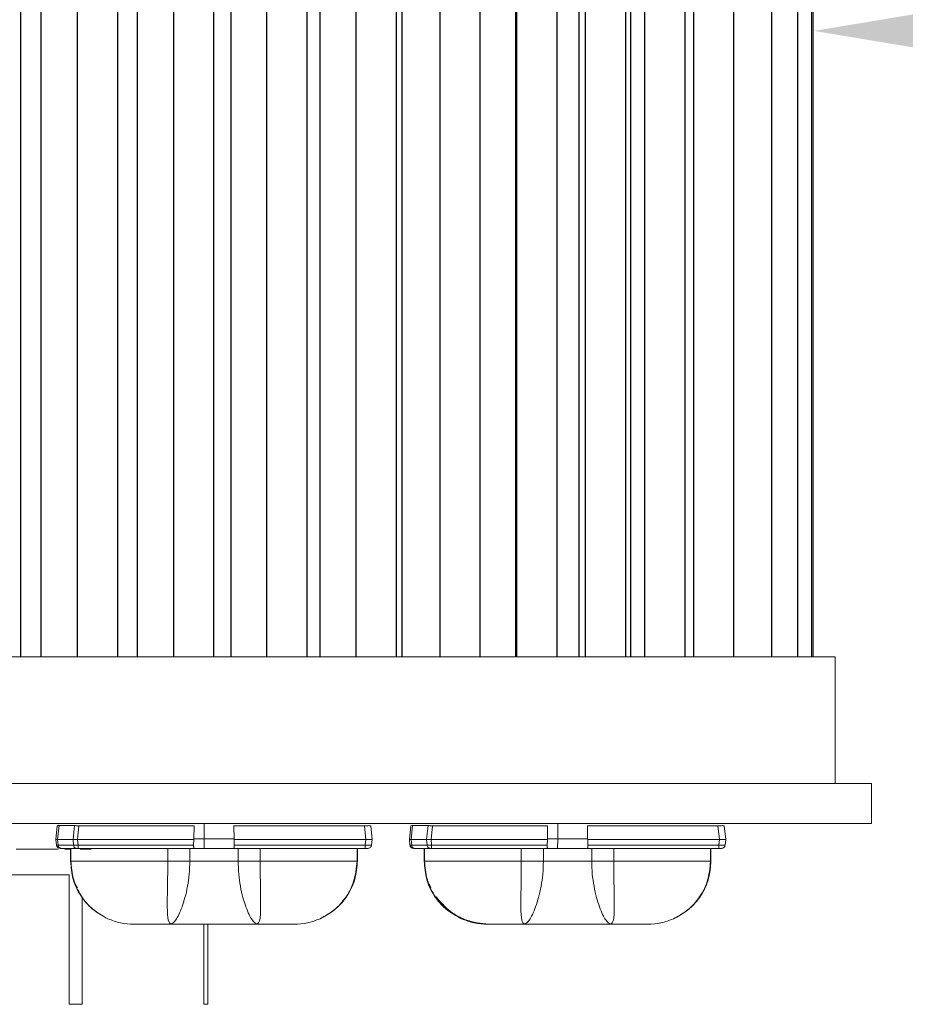
# Model space of a CAD drawing. Extents: x -66 to 91, y -10 to 83.
# Drawn here: x 64 to 67, y 40 to 44 of the extents above; entities that cross this region are included whole.
import ezdxf

# ---------------------------------------------------------------- set-up
doc = ezdxf.new("R2010")
doc.units = 0
doc.header["$LTSCALE"] = 0.25
doc.header["$MEASUREMENT"] = 0
doc.layers.get('DEFPOINTS').update_dxf_attribs({"linetype": 'CONTINUOUS'})
doc.layers.add('LED', color=7, linetype='CONTINUOUS')
doc.layers.add('Text', color=7, linetype='CONTINUOUS', lineweight=15)
doc.styles.add('ROMAND', font='romand.shx', dxfattribs={"oblique": 15})
doc.dimstyles.new('ROMAND', dxfattribs={"dimscale": 5.25, "dimtxt": 0.145, "dimasz": 0.188, "dimexe": 0.0625, "dimexo": 0.0625, "dimgap": 0.0625, "dimtad": 0, "dimtih": 1, "dimtoh": 1, "dimdec": 3, "dimzin": 0, "dimdsep": 46, "dimlunit": 4, "dimtxsty": 'ROMAND', "dimcen": 0, "dimadec": 0, "dimazin": 0, "dimtfac": 1, "dimtdec": 3, "dimtofl": 0, "dimtmove": 0, "dimatfit": 3, "dimfxl": 0, "dimtolj": 1, "dimtzin": 0, "dimarcsym": 0})

# ---------------------------------------------------------------- blocks, each defined once
blk = doc.blocks.new('*D8')
at = {"layer": 'DEFPOINTS', "color": 0}
for p in [(66.4923, 43.4801), (66.6798, 43.4801)]:
    blk.add_point(p, dxfattribs=at)
at = {"layer": 'Text', "color": 0, "lineweight": -2}
blk.add_line((69.4998, 43.4801), (68.0898, 43.4801), dxfattribs=at)
at = {"layer": 'Text', "color": 0}
blk.add_solid([(68.0898, 43.7151), (68.0898, 43.2451), (66.6798, 43.4801)], dxfattribs=at)
at = {"layer": 'Text', "color": 0, "insert": (78.2187, 43.4801), "char_height": 1.0875, "attachment_point": 5, "style": 'ROMAND'}
blk.add_mtext('\\A1;HIGH PERFORMANCE\\PFORGED HEAT SINK', dxfattribs=at)

msp = doc.modelspace()

# ---------------------------------------------------------------- linework, layer by layer
at = {"layer": 'LED', "color": 8}
for p, q in [((64.2083, 41.5287), (64.2083, 45.4314)), ((64.2704, 45.4314), (64.2704, 41.5287)), ((64.3843, 45.4314), (64.3843, 41.5287)), ((64.5107, 41.5287), (64.5107, 45.4314)), ((64.5708, 45.4314), (64.5708, 41.5287)), ((64.6835, 45.4314), (64.6835, 41.5287)), ((64.8099, 41.5287), (64.8099, 45.4314)), ((64.8626, 45.4314), (64.8626, 41.5287)), ((64.974, 45.4314), (64.974, 41.5287)), ((65.1004, 41.5287), (65.1004, 45.4314)), ((65.1397, 45.4314), (65.1397, 41.5287)), ((65.2524, 45.4314), (65.2524, 41.5287)), ((65.3788, 41.5287), (65.3788, 45.4314)), ((65.3956, 45.4314), (65.3956, 41.5287)), ((65.5135, 45.4314), (65.5135, 41.5287)), ((65.6399, 41.5287), (65.6399, 45.4314)), ((65.751, 41.5287), (65.751, 45.4314)), ((65.7529, 45.4314), (65.7529, 41.5287)), ((65.8793, 41.5287), (65.8793, 45.4314)), ((65.9482, 41.5287), (65.9482, 45.4314)), ((65.9667, 45.4314), (65.9667, 41.5287)), ((66.0931, 41.5287), (66.0931, 45.4314)), ((66.109, 41.5287), (66.109, 45.4314)), ((66.1514, 45.4314), (66.1514, 41.5287)), ((66.2778, 41.5287), (66.2778, 45.4314)), ((66.3039, 45.4314), (66.3039, 41.5287)), ((66.4303, 41.5287), (66.4303, 45.4314)), ((66.5479, 41.5287), (66.5479, 45.4314)), ((66.6293, 41.5287), (66.6293, 45.4314)), ((66.6727, 41.5287), (66.6727, 45.4314))]:
    msp.add_line(p, q, dxfattribs=at)
at = {"layer": 'LED', "linetype": 'Continuous', "lineweight": 15}
for p, q in [((66.6775, 41.5287), (66.6775, 45.4314)), ((61.7345, 41.5287), (66.7454, 41.5287)), ((66.7454, 41.5287), (66.7454, 41.1344)), ((66.8584, 41.1344), (62.5553, 41.1344)), ((66.8584, 41.0092), (66.8584, 41.1344)), ((66.8584, 41.0092), (62.5553, 41.0092)), ((64.3268, 41.0087), (64.3258, 41.0081)), ((64.7799, 40.9611), (64.7798, 41.0092)), ((65.4284, 41.0087), (65.4275, 41.0081)), ((65.8816, 40.9611), (65.8815, 41.0092)), ((64.3172, 40.9591), (64.3217, 41.0021)), ((64.3172, 40.9591), (64.3217, 41.0021)), ((64.3217, 41.0021), (64.3217, 41.0021)), ((64.3229, 40.9591), (64.3274, 41.0025)), ((64.3274, 41.0025), (64.3755, 41.0025)), ((64.3709, 40.9591), (64.3755, 41.0025)), ((64.3849, 40.9591), (64.3894, 41.0021)), ((64.3894, 41.0021), (64.7481, 41.0021)), ((64.7481, 41.0021), (64.7475, 40.9611)), ((64.8721, 41.0021), (65.2789, 41.0021)), ((64.8721, 41.0021), (64.8727, 40.9611)), ((65.2789, 41.0021), (65.2834, 40.9591)), ((65.303, 40.9591), (65.2985, 41.0021)), ((65.4189, 40.9591), (65.4234, 41.0021)), ((65.4189, 40.9591), (65.4234, 41.0021)), ((65.4189, 40.9591), (65.4234, 41.0021)), ((65.4233, 41.0021), (65.4234, 41.0021)), ((65.4234, 41.0021), (65.4234, 41.0021)), ((65.4246, 40.9591), (65.4291, 41.0025)), ((65.4291, 41.0025), (65.4772, 41.0025)), ((65.4726, 40.9591), (65.4772, 41.0025)), ((65.4866, 40.9591), (65.4911, 41.0021)), ((65.4911, 41.0021), (65.8498, 41.0021)), ((65.8498, 41.0021), (65.8492, 40.9611)), ((65.9738, 41.0021), (66.3806, 41.0021)), ((65.9738, 41.0021), (65.9744, 40.9611)), ((66.3806, 41.0021), (66.3851, 40.9591)), ((66.4047, 40.9591), (66.4002, 41.0021)), ((64.3172, 40.9591), (64.3172, 40.9591)), ((64.319, 40.9421), (64.3172, 40.9591)), ((64.319, 40.9421), (64.3172, 40.9591)), ((64.3229, 40.9591), (64.3709, 40.9591)), ((64.3247, 40.9416), (64.3229, 40.9591)), ((64.3728, 40.9416), (64.3709, 40.9591)), ((64.3849, 40.9591), (64.7474, 40.9591)), ((64.3867, 40.9421), (64.3849, 40.9591)), ((64.7474, 40.9591), (64.7468, 40.9421)), ((64.7475, 40.9611), (64.7474, 40.9591)), ((64.7475, 40.9611), (64.7799, 40.9611)), ((64.7791, 40.9315), (64.7799, 40.9611)), ((64.7799, 40.9611), (64.8727, 40.9611)), ((64.8728, 40.9591), (64.8727, 40.9611)), ((64.8728, 40.9591), (65.2834, 40.9591)), ((64.8728, 40.9591), (64.8735, 40.9421)), ((65.2834, 40.9591), (65.2816, 40.9421)), ((65.3012, 40.9421), (65.303, 40.9591)), ((65.4188, 40.9591), (65.4189, 40.9591)), ((65.4189, 40.9591), (65.4189, 40.9591)), ((65.4207, 40.9421), (65.4189, 40.9591)), ((65.4207, 40.9421), (65.4189, 40.9591)), ((65.4206, 40.9421), (65.4189, 40.9591)), ((65.4264, 40.9416), (65.4246, 40.9591)), ((65.4246, 40.9591), (65.4726, 40.9591)), ((65.4745, 40.9416), (65.4726, 40.9591)), ((65.4866, 40.9591), (65.8491, 40.9591)), ((65.4884, 40.9421), (65.4866, 40.9591)), ((65.8491, 40.9591), (65.8485, 40.9421)), ((65.8492, 40.9611), (65.8491, 40.9591)), ((65.8492, 40.9611), (65.8816, 40.9611)), ((65.8808, 40.9315), (65.8816, 40.9611)), ((65.8816, 40.9611), (65.9744, 40.9611)), ((65.9745, 40.9591), (65.9744, 40.9611)), ((65.9745, 40.9591), (66.3851, 40.9591)), ((65.9745, 40.9591), (65.9752, 40.9421)), ((66.3851, 40.9591), (66.3833, 40.9421)), ((66.4029, 40.9421), (66.4047, 40.9591)), ((64.3243, 40.9291), (64.1942, 40.9291)), ((64.319, 40.9421), (64.319, 40.9421)), ((64.3247, 40.9416), (64.3728, 40.9416)), ((64.333, 40.9315), (64.3811, 40.9315)), ((64.3633, 40.9291), (64.345, 40.9291)), ((64.3632, 40.9315), (64.3632, 40.8921)), ((64.3632, 40.9315), (64.3632, 40.8921)), ((64.3634, 40.9315), (64.3634, 40.8921)), ((64.3644, 40.9315), (64.3644, 40.8921)), ((64.3867, 40.9421), (64.7468, 40.9421)), ((64.3867, 40.9315), (64.7491, 40.9315)), ((64.4271, 40.9291), (64.3931, 40.9291)), ((64.666, 40.9315), (64.666, 40.8921)), ((64.7348, 40.9315), (64.7348, 40.8921)), ((64.7491, 40.9315), (64.7791, 40.9315)), ((64.7791, 40.9315), (64.8711, 40.9315)), ((64.8711, 40.9315), (65.2816, 40.9315)), ((64.8735, 40.9421), (65.2816, 40.9421)), ((64.8854, 40.9315), (64.8854, 40.8921)), ((64.9542, 40.9315), (64.9542, 40.8921)), ((65.2558, 40.9315), (65.2558, 40.8921)), ((65.2568, 40.9315), (65.2568, 40.8921)), ((65.257, 40.9315), (65.257, 40.8921)), ((65.4206, 40.9421), (65.4206, 40.9421)), ((65.4207, 40.9421), (65.4207, 40.9421)), ((65.4264, 40.9416), (65.4745, 40.9416)), ((65.4347, 40.9315), (65.4828, 40.9315)), ((65.4649, 40.9315), (65.4649, 40.8921)), ((65.4649, 40.9315), (65.4649, 40.8921)), ((65.4651, 40.9315), (65.4651, 40.8921)), ((65.4661, 40.9315), (65.4661, 40.8921)), ((65.4884, 40.9421), (65.8485, 40.9421)), ((65.4884, 40.9315), (65.8508, 40.9315)), ((65.7677, 40.9315), (65.7677, 40.8921)), ((65.8365, 40.9315), (65.8365, 40.8921)), ((65.8508, 40.9315), (65.8808, 40.9315)), ((65.8808, 40.9315), (65.9728, 40.9315)), ((65.9728, 40.9315), (66.3833, 40.9315)), ((65.9752, 40.9421), (66.3833, 40.9421)), ((65.9871, 40.9315), (65.9871, 40.8921)), ((66.0559, 40.9315), (66.0559, 40.8921)), ((66.3575, 40.9315), (66.3575, 40.8921)), ((66.3585, 40.9315), (66.3585, 40.8921)), ((66.3587, 40.9315), (66.3587, 40.8921)), ((64.3632, 40.8921), (64.3653, 40.8766)), ((64.3632, 40.8921), (64.3632, 40.8921)), ((64.3632, 40.8921), (64.3634, 40.8921)), ((64.3634, 40.8921), (64.3644, 40.8921)), ((64.8854, 40.8921), (64.7348, 40.8921)), ((65.2558, 40.8921), (65.2568, 40.8921)), ((65.2568, 40.8921), (65.257, 40.8921)), ((65.4649, 40.8921), (65.4648, 40.8921)), ((65.4649, 40.8921), (65.467, 40.8766)), ((65.4649, 40.8921), (65.4649, 40.8921)), ((65.4649, 40.8921), (65.4651, 40.8921)), ((65.4651, 40.8921), (65.4661, 40.8921)), ((65.9871, 40.8921), (65.8365, 40.8921)), ((66.3575, 40.8921), (66.3585, 40.8921)), ((66.3585, 40.8921), (66.3587, 40.8921)), ((66.3585, 40.8921), (66.3586, 40.8921)), ((65.2505, 40.8445), (65.2535, 40.8576)), ((66.3522, 40.8445), (66.3551, 40.8576)), ((64.1498, 40.849), (64.3588, 40.849)), ((64.3588, 40.849), (64.3588, 40.4456)), ((64.3989, 40.7804), (64.3989, 40.4456)), ((64.7785, 40.6949), (64.7785, 40.4456)), ((64.7908, 40.6949), (64.7908, 40.4456)), ((64.3588, 40.4456), (64.3989, 40.4456)), ((64.7785, 40.4456), (64.7908, 40.4456))]:
    msp.add_line(p, q, dxfattribs=at)
for points, knots in [([(64.3217, 41.0021), (64.322, 41.0022), (64.3226, 41.0024), (64.3258, 41.0025), (64.3274, 41.0025)], [0, 0, 0, 0, 0.513609, 1, 1, 1, 1]), ([(64.3755, 41.0025), (64.3775, 41.0025), (64.3804, 41.0024), (64.3854, 41.0023), (64.3881, 41.0022), (64.3894, 41.0021)], [0, 0, 0, 0, 0.485181, 0.739136, 1, 1, 1, 1]), ([(65.2789, 41.0021), (65.2815, 41.0022), (65.2866, 41.0024), (65.293, 41.0025), (65.2976, 41.0024), (65.2982, 41.0022), (65.2985, 41.0021)], [0, 0, 0, 0, 0.250137, 0.500018, 0.749889, 1, 1, 1, 1]), ([(65.4234, 41.0021), (65.4237, 41.0022), (65.4243, 41.0024), (65.4275, 41.0025), (65.4291, 41.0025)], [0, 0, 0, 0, 0.51361, 1, 1, 1, 1]), ([(65.4772, 41.0025), (65.4792, 41.0025), (65.4821, 41.0024), (65.4871, 41.0023), (65.4898, 41.0022), (65.4911, 41.0021)], [0, 0, 0, 0, 0.485183, 0.739138, 1, 1, 1, 1]), ([(66.3806, 41.0021), (66.3831, 41.0022), (66.3883, 41.0024), (66.3947, 41.0025), (66.3993, 41.0024), (66.3999, 41.0022), (66.4002, 41.0021)], [0, 0, 0, 0, 0.250136, 0.500018, 0.749889, 1, 1, 1, 1]), ([(64.3172, 40.9591), (64.3175, 40.9591), (64.318, 40.9591), (64.3213, 40.9591), (64.3229, 40.9591)], [0, 0, 0, 0, 0.51407, 1, 1, 1, 1]), ([(64.3709, 40.9591), (64.3729, 40.9591), (64.3759, 40.9591), (64.3809, 40.9591), (64.3836, 40.9591), (64.3849, 40.9591)], [0, 0, 0, 0, 0.484712, 0.738733, 1, 1, 1, 1]), ([(65.2834, 40.9591), (65.2847, 40.9591), (65.2874, 40.9591), (65.2923, 40.9591), (65.2976, 40.9591), (65.3012, 40.9591), (65.3028, 40.9591), (65.3029, 40.9591), (65.303, 40.9591)], [0, 0, 0, 0, 0.130667, 0.257688, 0.5, 0.74238, 0.869385, 1, 1, 1, 1]), ([(65.4189, 40.9591), (65.4192, 40.9591), (65.4197, 40.9591), (65.423, 40.9591), (65.4246, 40.9591)], [0, 0, 0, 0, 0.514069, 1, 1, 1, 1]), ([(65.4726, 40.9591), (65.4746, 40.9591), (65.4776, 40.9591), (65.4826, 40.9591), (65.4852, 40.9591), (65.4866, 40.9591)], [0, 0, 0, 0, 0.484711, 0.738735, 1, 1, 1, 1]), ([(66.3851, 40.9591), (66.3864, 40.9591), (66.3891, 40.9591), (66.394, 40.9591), (66.3993, 40.9591), (66.4029, 40.9591), (66.4045, 40.9591), (66.4046, 40.9591), (66.4047, 40.9591)], [0, 0, 0, 0, 0.130669, 0.257686, 0.5, 0.742381, 0.869385, 1, 1, 1, 1]), ([(64.3307, 40.9315), (64.3293, 40.9317), (64.3264, 40.932), (64.3227, 40.9344), (64.3199, 40.9378), (64.3193, 40.9407), (64.319, 40.9421)], [0, 0, 0, 0, 0.2499998, 0.4999996, 0.7500002, 1, 1, 1, 1]), ([(64.3308, 40.9315), (64.3293, 40.9317), (64.3264, 40.932), (64.3227, 40.9344), (64.3199, 40.9378), (64.3193, 40.9407), (64.319, 40.9421)], [0, 0, 0, 0, 0.25, 0.5, 0.75, 1, 1, 1, 1]), ([(64.319, 40.9421), (64.3193, 40.942), (64.3199, 40.9417), (64.3231, 40.9416), (64.3247, 40.9416)], [0, 0, 0, 0, 0.51343, 1, 1, 1, 1]), ([(64.3194, 40.9419), (64.3195, 40.941), (64.3199, 40.9393), (64.3213, 40.937), (64.3231, 40.9351), (64.3262, 40.9332), (64.3299, 40.9321), (64.3339, 40.9316), (64.3357, 40.9315), (64.3366, 40.9315)], [0, 0, 0, 0, 0.115753, 0.2334, 0.356462, 0.4851, 0.748129, 0.877112, 1, 1, 1, 1]), ([(64.333, 40.9315), (64.332, 40.9317), (64.33, 40.932), (64.3274, 40.9342), (64.3255, 40.9375), (64.325, 40.9402), (64.3247, 40.9416)], [0, 0, 0, 0, 0.2499991, 0.4999999, 0.7499993, 1, 1, 1, 1]), ([(64.3308, 40.9315), (64.3309, 40.9315), (64.3311, 40.9315), (64.3324, 40.9315), (64.333, 40.9315)], [0, 0, 0, 0, 0.500749, 1, 1, 1, 1]), ([(64.3728, 40.9416), (64.3747, 40.9416), (64.3777, 40.9417), (64.3827, 40.9419), (64.3853, 40.942), (64.3867, 40.9421)], [0, 0, 0, 0, 0.485301, 0.739241, 1, 1, 1, 1]), ([(64.3811, 40.9315), (64.3801, 40.9317), (64.3781, 40.932), (64.3755, 40.9342), (64.3735, 40.9375), (64.373, 40.9402), (64.3728, 40.9416)], [0, 0, 0, 0, 0.249999, 0.5, 0.749999, 1, 1, 1, 1]), ([(64.3811, 40.9315), (64.3819, 40.9315), (64.3835, 40.9315), (64.3856, 40.9315), (64.3867, 40.9315)], [0, 0, 0, 0, 0.499255, 1, 1, 1, 1]), ([(64.3867, 40.9315), (64.3867, 40.9317), (64.3867, 40.932), (64.3867, 40.9344), (64.3867, 40.9378), (64.3867, 40.9407), (64.3867, 40.9421)], [0, 0, 0, 0, 0.249996, 0.499997, 0.75, 1, 1, 1, 1]), ([(64.7491, 40.9315), (64.7487, 40.9317), (64.7478, 40.932), (64.747, 40.9343), (64.7467, 40.9377), (64.7467, 40.9406), (64.7468, 40.9421)], [0, 0, 0, 0, 0.2545168, 0.5009596, 0.7378655, 1, 1, 1, 1]), ([(64.8711, 40.9315), (64.8716, 40.9317), (64.8725, 40.9319), (64.8732, 40.9343), (64.8735, 40.9371), (64.8735, 40.9398), (64.8735, 40.9413), (64.8735, 40.9421)], [0, 0, 0, 0, 0.253044, 0.500537, 0.734878, 0.867408, 1, 1, 1, 1]), ([(65.2816, 40.9421), (65.2816, 40.9407), (65.2816, 40.9378), (65.2816, 40.9344), (65.2816, 40.932), (65.2816, 40.9317), (65.2816, 40.9315)], [0, 0, 0, 0, 0.25, 0.500003, 0.750004, 1, 1, 1, 1]), ([(65.2816, 40.9421), (65.2842, 40.942), (65.2893, 40.9417), (65.2958, 40.9416), (65.3003, 40.9417), (65.3009, 40.942), (65.3012, 40.9421)], [0, 0, 0, 0, 0.250054, 0.500003, 0.749946, 1, 1, 1, 1]), ([(65.2816, 40.9315), (65.2827, 40.9315), (65.2847, 40.9315), (65.2873, 40.9315), (65.2891, 40.9315), (65.2894, 40.9315), (65.2895, 40.9315)], [0, 0, 0, 0, 0.251068, 0.499853, 0.747269, 1, 1, 1, 1]), ([(65.2895, 40.9315), (65.2909, 40.9317), (65.2938, 40.932), (65.2975, 40.9344), (65.3003, 40.9378), (65.3009, 40.9407), (65.3012, 40.9421)], [0, 0, 0, 0, 0.249999, 0.5, 0.749999, 1, 1, 1, 1]), ([(65.4324, 40.9315), (65.4309, 40.9317), (65.428, 40.932), (65.4243, 40.9344), (65.4215, 40.9378), (65.4209, 40.9407), (65.4206, 40.9421)], [0, 0, 0, 0, 0.250003, 0.5, 0.750001, 1, 1, 1, 1]), ([(65.4324, 40.9315), (65.431, 40.9317), (65.4281, 40.932), (65.4243, 40.9344), (65.4216, 40.9378), (65.421, 40.9407), (65.4206, 40.9421)], [0, 0, 0, 0, 0.2499996, 0.5000006, 0.7500001, 1, 1, 1, 1]), ([(65.4324, 40.9315), (65.431, 40.9317), (65.4281, 40.932), (65.4243, 40.9344), (65.4216, 40.9378), (65.421, 40.9407), (65.4207, 40.9421)], [0, 0, 0, 0, 0.250003, 0.5, 0.750001, 1, 1, 1, 1]), ([(65.4325, 40.9315), (65.431, 40.9317), (65.4281, 40.932), (65.4244, 40.9344), (65.4216, 40.9378), (65.421, 40.9407), (65.4207, 40.9421)], [0, 0, 0, 0, 0.25, 0.500001, 0.75, 1, 1, 1, 1]), ([(65.4207, 40.9421), (65.421, 40.942), (65.4216, 40.9417), (65.4248, 40.9416), (65.4264, 40.9416)], [0, 0, 0, 0, 0.5134327, 1, 1, 1, 1]), ([(65.4211, 40.9419), (65.4212, 40.941), (65.4216, 40.9393), (65.423, 40.937), (65.4248, 40.9351), (65.4279, 40.9332), (65.4316, 40.9321), (65.4356, 40.9316), (65.4374, 40.9315), (65.4383, 40.9315)], [0, 0, 0, 0, 0.115754, 0.2334, 0.356463, 0.4851, 0.74813, 0.877113, 1, 1, 1, 1]), ([(65.4347, 40.9315), (65.4337, 40.9317), (65.4317, 40.932), (65.4291, 40.9342), (65.4271, 40.9375), (65.4266, 40.9402), (65.4264, 40.9416)], [0, 0, 0, 0, 0.25, 0.4999991, 0.7499994, 1, 1, 1, 1]), ([(65.4325, 40.9315), (65.4326, 40.9315), (65.4328, 40.9315), (65.4341, 40.9315), (65.4347, 40.9315)], [0, 0, 0, 0, 0.500745, 1, 1, 1, 1]), ([(65.4745, 40.9416), (65.4764, 40.9416), (65.4794, 40.9417), (65.4844, 40.9419), (65.487, 40.942), (65.4884, 40.9421)], [0, 0, 0, 0, 0.4853, 0.739241, 1, 1, 1, 1]), ([(65.4828, 40.9315), (65.4818, 40.9317), (65.4798, 40.932), (65.4772, 40.9342), (65.4752, 40.9375), (65.4747, 40.9402), (65.4745, 40.9416)], [0, 0, 0, 0, 0.250003, 0.500001, 0.750001, 1, 1, 1, 1]), ([(65.4828, 40.9315), (65.4836, 40.9315), (65.4852, 40.9315), (65.4873, 40.9315), (65.4884, 40.9315)], [0, 0, 0, 0, 0.499265, 1, 1, 1, 1]), ([(65.4884, 40.9315), (65.4884, 40.9317), (65.4884, 40.932), (65.4884, 40.9344), (65.4884, 40.9378), (65.4884, 40.9407), (65.4884, 40.9421)], [0, 0, 0, 0, 0.2499993, 0.5, 0.7499992, 1, 1, 1, 1]), ([(65.8508, 40.9315), (65.8504, 40.9317), (65.8495, 40.932), (65.8487, 40.9343), (65.8484, 40.9377), (65.8484, 40.9406), (65.8485, 40.9421)], [0, 0, 0, 0, 0.254516, 0.500963, 0.737866, 1, 1, 1, 1]), ([(65.9728, 40.9315), (65.9732, 40.9317), (65.9742, 40.9319), (65.9749, 40.9343), (65.9752, 40.9371), (65.9752, 40.9398), (65.9752, 40.9413), (65.9752, 40.9421)], [0, 0, 0, 0, 0.253042, 0.500536, 0.734877, 0.867408, 1, 1, 1, 1]), ([(66.3833, 40.9421), (66.3833, 40.9407), (66.3833, 40.9378), (66.3833, 40.9344), (66.3833, 40.932), (66.3833, 40.9317), (66.3833, 40.9315)], [0, 0, 0, 0, 0.250001, 0.5, 0.750001, 1, 1, 1, 1]), ([(66.3833, 40.9421), (66.3859, 40.942), (66.391, 40.9417), (66.3975, 40.9416), (66.402, 40.9417), (66.4026, 40.942), (66.4029, 40.9421)], [0, 0, 0, 0, 0.2500528, 0.4999972, 0.7499435, 1, 1, 1, 1]), ([(66.3833, 40.9315), (66.3843, 40.9315), (66.3864, 40.9315), (66.389, 40.9315), (66.3908, 40.9315), (66.391, 40.9315), (66.3912, 40.9315)], [0, 0, 0, 0, 0.2510585, 0.4998426, 0.7472571, 1, 1, 1, 1]), ([(66.3912, 40.9315), (66.3926, 40.9317), (66.3955, 40.932), (66.3992, 40.9344), (66.402, 40.9378), (66.4026, 40.9407), (66.4029, 40.9421)], [0, 0, 0, 0, 0.249996, 0.499997, 0.75, 1, 1, 1, 1]), ([(64.3634, 40.8921), (64.365, 40.8732), (64.3681, 40.8353), (64.393, 40.7835), (64.43, 40.7396), (64.4632, 40.7213), (64.4797, 40.7122)], [0, 0, 0, 0, 0.250292, 0.500186, 0.749973, 1, 1, 1, 1]), ([(64.666, 40.8921), (64.6257, 40.8921), (64.5485, 40.8921), (64.4546, 40.8921), (64.3896, 40.8921), (64.3731, 40.8921), (64.3644, 40.8921)], [0, 0, 0, 0, 0.260093, 0.49791, 0.736847, 1, 1, 1, 1]), ([(64.3644, 40.8921), (64.366, 40.8732), (64.3691, 40.8354), (64.3938, 40.7836), (64.4304, 40.7397), (64.4633, 40.7213), (64.4797, 40.7122)], [0, 0, 0, 0, 0.250001, 0.500001, 0.75, 1, 1, 1, 1]), ([(64.676, 40.6949), (64.6727, 40.6976), (64.666, 40.703), (64.6645, 40.7391), (64.6647, 40.7781), (64.6653, 40.8129), (64.6659, 40.8515), (64.666, 40.8785), (64.666, 40.8921)], [0, 0, 0, 0, 0.242122, 0.489881, 0.615924, 0.74306, 0.871206, 1, 1, 1, 1]), ([(64.7348, 40.8921), (64.7297, 40.8921), (64.7195, 40.8921), (64.702, 40.8921), (64.6838, 40.8921), (64.672, 40.8921), (64.666, 40.8921)], [0, 0, 0, 0, 0.25, 0.5, 0.749999, 1, 1, 1, 1]), ([(64.7348, 40.8921), (64.7344, 40.8785), (64.7337, 40.8515), (64.7281, 40.813), (64.7201, 40.7782), (64.7076, 40.7391), (64.6904, 40.7029), (64.6807, 40.6976), (64.676, 40.6949)], [0, 0, 0, 0, 0.129758, 0.25846, 0.385564, 0.511084, 0.757487, 1, 1, 1, 1]), ([(64.8854, 40.8921), (64.8858, 40.8785), (64.8865, 40.8515), (64.8921, 40.813), (64.9001, 40.7782), (64.9126, 40.7391), (64.9298, 40.7029), (64.9395, 40.6976), (64.9442, 40.6949)], [0, 0, 0, 0, 0.129761, 0.258426, 0.385541, 0.511097, 0.757497, 1, 1, 1, 1]), ([(64.9542, 40.8921), (64.9483, 40.8921), (64.9364, 40.8921), (64.9182, 40.8921), (64.9007, 40.8921), (64.8905, 40.8921), (64.8854, 40.8921)], [0, 0, 0, 0, 0.249999, 0.5, 0.75, 1, 1, 1, 1]), ([(64.9442, 40.6949), (64.9475, 40.6976), (64.9542, 40.703), (64.9557, 40.7391), (64.9555, 40.7781), (64.9549, 40.8129), (64.9543, 40.8515), (64.9542, 40.8785), (64.9542, 40.8921)], [0, 0, 0, 0, 0.242105, 0.489866, 0.615943, 0.743093, 0.871203, 1, 1, 1, 1]), ([(65.2558, 40.8921), (65.2471, 40.8921), (65.2306, 40.8921), (65.1656, 40.8921), (65.0717, 40.8921), (64.9945, 40.8921), (64.9542, 40.8921)], [0, 0, 0, 0, 0.2631533, 0.5020898, 0.7399071, 1, 1, 1, 1]), ([(65.1405, 40.7122), (65.1602, 40.7234), (65.1932, 40.7422), (65.2295, 40.7877), (65.2526, 40.8365), (65.2556, 40.8743), (65.257, 40.8921)], [0, 0, 0, 0, 0.297672, 0.499789, 0.764355, 1, 1, 1, 1]), ([(65.2568, 40.8921), (65.2552, 40.8732), (65.2521, 40.8353), (65.2272, 40.7835), (65.1902, 40.7396), (65.157, 40.7213), (65.1405, 40.7122)], [0, 0, 0, 0, 0.250292, 0.500186, 0.749973, 1, 1, 1, 1]), ([(65.2558, 40.8921), (65.2537, 40.8703), (65.2497, 40.8282), (65.2205, 40.7748), (65.1834, 40.7354), (65.1541, 40.7195), (65.1405, 40.7122)], [0, 0, 0, 0, 0.288259, 0.555834, 0.794001, 1, 1, 1, 1]), ([(65.4651, 40.8921), (65.4667, 40.8732), (65.4698, 40.8353), (65.4947, 40.7835), (65.5317, 40.7396), (65.5648, 40.7213), (65.5814, 40.7122)], [0, 0, 0, 0, 0.250292, 0.5001863, 0.7499734, 1, 1, 1, 1]), ([(65.7677, 40.8921), (65.7274, 40.8921), (65.6502, 40.8921), (65.5563, 40.8921), (65.4913, 40.8921), (65.4748, 40.8921), (65.4661, 40.8921)], [0, 0, 0, 0, 0.260093, 0.49791, 0.736847, 1, 1, 1, 1]), ([(65.4661, 40.8921), (65.4677, 40.8732), (65.4708, 40.8354), (65.4955, 40.7836), (65.5321, 40.7397), (65.565, 40.7213), (65.5814, 40.7122)], [0, 0, 0, 0, 0.250001, 0.500001, 0.75, 1, 1, 1, 1]), ([(65.7777, 40.6949), (65.7744, 40.6976), (65.7677, 40.703), (65.7662, 40.7391), (65.7664, 40.7781), (65.767, 40.8129), (65.7676, 40.8515), (65.7677, 40.8785), (65.7677, 40.8921)], [0, 0, 0, 0, 0.242122, 0.48988, 0.615924, 0.74306, 0.871206, 1, 1, 1, 1]), ([(65.8365, 40.8921), (65.8314, 40.8921), (65.8212, 40.8921), (65.8037, 40.8921), (65.7855, 40.8921), (65.7736, 40.8921), (65.7677, 40.8921)], [0, 0, 0, 0, 0.249999, 0.499999, 0.75, 1, 1, 1, 1]), ([(65.8365, 40.8921), (65.8361, 40.8785), (65.8354, 40.8515), (65.8298, 40.813), (65.8218, 40.7782), (65.8093, 40.7391), (65.7921, 40.7029), (65.7824, 40.6976), (65.7777, 40.6949)], [0, 0, 0, 0, 0.129758, 0.25846, 0.385564, 0.511083, 0.757487, 1, 1, 1, 1]), ([(65.9871, 40.8921), (65.9875, 40.8785), (65.9882, 40.8515), (65.9938, 40.813), (66.0018, 40.7782), (66.0143, 40.7391), (66.0315, 40.7029), (66.0412, 40.6976), (66.0459, 40.6949)], [0, 0, 0, 0, 0.129761, 0.258426, 0.385541, 0.511097, 0.757497, 1, 1, 1, 1]), ([(66.0559, 40.8921), (66.05, 40.8921), (66.0381, 40.8921), (66.0199, 40.8921), (66.0024, 40.8921), (65.9922, 40.8921), (65.9871, 40.8921)], [0, 0, 0, 0, 0.250001, 0.500001, 0.75, 1, 1, 1, 1]), ([(66.0459, 40.6949), (66.0492, 40.6976), (66.0559, 40.703), (66.0574, 40.7391), (66.0572, 40.7781), (66.0566, 40.8129), (66.056, 40.8515), (66.0559, 40.8785), (66.0559, 40.8921)], [0, 0, 0, 0, 0.242105, 0.489866, 0.615943, 0.743093, 0.871203, 1, 1, 1, 1]), ([(66.3575, 40.8921), (66.3488, 40.8921), (66.3323, 40.8921), (66.2673, 40.8921), (66.1734, 40.8921), (66.0962, 40.8921), (66.0559, 40.8921)], [0, 0, 0, 0, 0.263153, 0.50209, 0.739907, 1, 1, 1, 1]), ([(66.2422, 40.7122), (66.2618, 40.7234), (66.2949, 40.7422), (66.3312, 40.7877), (66.3543, 40.8365), (66.3573, 40.8743), (66.3587, 40.8921)], [0, 0, 0, 0, 0.2976717, 0.4997894, 0.764355, 1, 1, 1, 1]), ([(66.3585, 40.8921), (66.3569, 40.8732), (66.3538, 40.8353), (66.3289, 40.7835), (66.2919, 40.7396), (66.2587, 40.7213), (66.2422, 40.7122)], [0, 0, 0, 0, 0.250292, 0.500186, 0.749973, 1, 1, 1, 1]), ([(66.3575, 40.8921), (66.3554, 40.8703), (66.3514, 40.8282), (66.3222, 40.7748), (66.2851, 40.7354), (66.2558, 40.7195), (66.2422, 40.7122)], [0, 0, 0, 0, 0.288259, 0.555833, 0.794001, 1, 1, 1, 1]), ([(64.3653, 40.8766), (64.3664, 40.8641), (64.3693, 40.8315), (64.3908, 40.7877), (64.427, 40.7422), (64.46, 40.7234), (64.4797, 40.7122)], [0, 0, 0, 0, 0.178879, 0.463101, 0.680213, 1, 1, 1, 1]), ([(64.3679, 40.8577), (64.3688, 40.8503), (64.3707, 40.8326), (64.3794, 40.8176), (64.3844, 40.8089)], [0, 0, 0, 0, 0.418316, 1, 1, 1, 1]), ([(65.467, 40.8766), (65.4681, 40.8641), (65.471, 40.8315), (65.4925, 40.7877), (65.5287, 40.7422), (65.5617, 40.7234), (65.5814, 40.7122)], [0, 0, 0, 0, 0.178879, 0.463101, 0.680213, 1, 1, 1, 1]), ([(65.4696, 40.8577), (65.4704, 40.8503), (65.4724, 40.8326), (65.4811, 40.8176), (65.4861, 40.8089)], [0, 0, 0, 0, 0.418316, 1, 1, 1, 1]), ([(65.5027, 40.7803), (65.5165, 40.7641), (65.5418, 40.7345), (65.6008, 40.7028), (65.6421, 40.6979), (65.6665, 40.695)], [0, 0, 0, 0, 0.330803, 0.605755, 1, 1, 1, 1]), ([(64.4797, 40.7122), (64.4927, 40.7072), (64.5187, 40.6972), (64.5465, 40.6957), (64.5604, 40.6949)], [0, 0, 0, 0, 0.5, 1, 1, 1, 1]), ([(65.1405, 40.7122), (65.1275, 40.7072), (65.1015, 40.6972), (65.0737, 40.6957), (65.0598, 40.6949)], [0, 0, 0, 0, 0.5, 1, 1, 1, 1]), ([(65.5814, 40.7122), (65.5944, 40.7072), (65.6204, 40.6972), (65.6482, 40.6957), (65.6621, 40.6949)], [0, 0, 0, 0, 0.5, 1, 1, 1, 1]), ([(65.5814, 40.7122), (65.5943, 40.7072), (65.6203, 40.6972), (65.6481, 40.6957), (65.662, 40.6949)], [0, 0, 0, 0, 0.499999, 1, 1, 1, 1]), ([(66.2421, 40.7122), (66.2292, 40.7072), (66.2032, 40.6972), (66.1754, 40.6957), (66.1615, 40.6949)], [0, 0, 0, 0, 0.5, 1, 1, 1, 1]), ([(64.5604, 40.6949), (64.5644, 40.6949), (64.5718, 40.6949), (64.5959, 40.6949), (64.6309, 40.6949), (64.6602, 40.6949), (64.676, 40.6949)], [0, 0, 0, 0, 0.288805, 0.535535, 0.750255, 1, 1, 1, 1]), ([(64.676, 40.6949), (64.6975, 40.6949), (64.7407, 40.6949), (64.787, 40.6949), (64.8101, 40.6949)], [0, 0, 0, 0, 0.5, 1, 1, 1, 1]), ([(64.8101, 40.6949), (64.8332, 40.6949), (64.8795, 40.6949), (64.9227, 40.6949), (64.9442, 40.6949)], [0, 0, 0, 0, 0.5, 1, 1, 1, 1]), ([(65.0598, 40.6949), (65.0558, 40.6949), (65.0484, 40.6949), (65.0243, 40.6949), (64.9894, 40.6949), (64.96, 40.6949), (64.9442, 40.6949)], [0, 0, 0, 0, 0.288869, 0.535536, 0.750255, 1, 1, 1, 1]), ([(65.6621, 40.6949), (65.6661, 40.6949), (65.6735, 40.6949), (65.6976, 40.6949), (65.7325, 40.6949), (65.7619, 40.6949), (65.7777, 40.6949)], [0, 0, 0, 0, 0.288805, 0.535535, 0.750255, 1, 1, 1, 1]), ([(65.7777, 40.6949), (65.7992, 40.6949), (65.8424, 40.6949), (65.8887, 40.6949), (65.9118, 40.6949)], [0, 0, 0, 0, 0.5, 1, 1, 1, 1]), ([(65.9118, 40.6949), (65.9349, 40.6949), (65.9812, 40.6949), (66.0244, 40.6949), (66.0459, 40.6949)], [0, 0, 0, 0, 0.5, 1, 1, 1, 1]), ([(66.1615, 40.6949), (66.1575, 40.6949), (66.1501, 40.6949), (66.126, 40.6949), (66.091, 40.6949), (66.0617, 40.6949), (66.0459, 40.6949)], [0, 0, 0, 0, 0.288869, 0.535536, 0.750255, 1, 1, 1, 1])]:
    msp.add_open_spline(points, degree=3, knots=knots, dxfattribs=at)
at = {"layer": 'Text'}
msp.add_line((61.6216, 41.1344), (66.8584, 41.1344), dxfattribs=at)

# ---------------------------------------------------------------- dimensions: what is measured, and where the dimension line sits
dim = msp.add_diameter_dim_2p(p1=(66.4923, 43.4801), p2=(66.6798, 43.4801), text='HIGH PERFORMANCE\\PFORGED HEAT SINK', dimstyle='ROMAND', override={"dimscale": 7.5}, dxfattribs=at)
dim.commit()
dim.dimension.update_dxf_attribs({"geometry": '*D8', "text_midpoint": (78.2187, 43.4801)})

doc.saveas('drawing.dxf')
